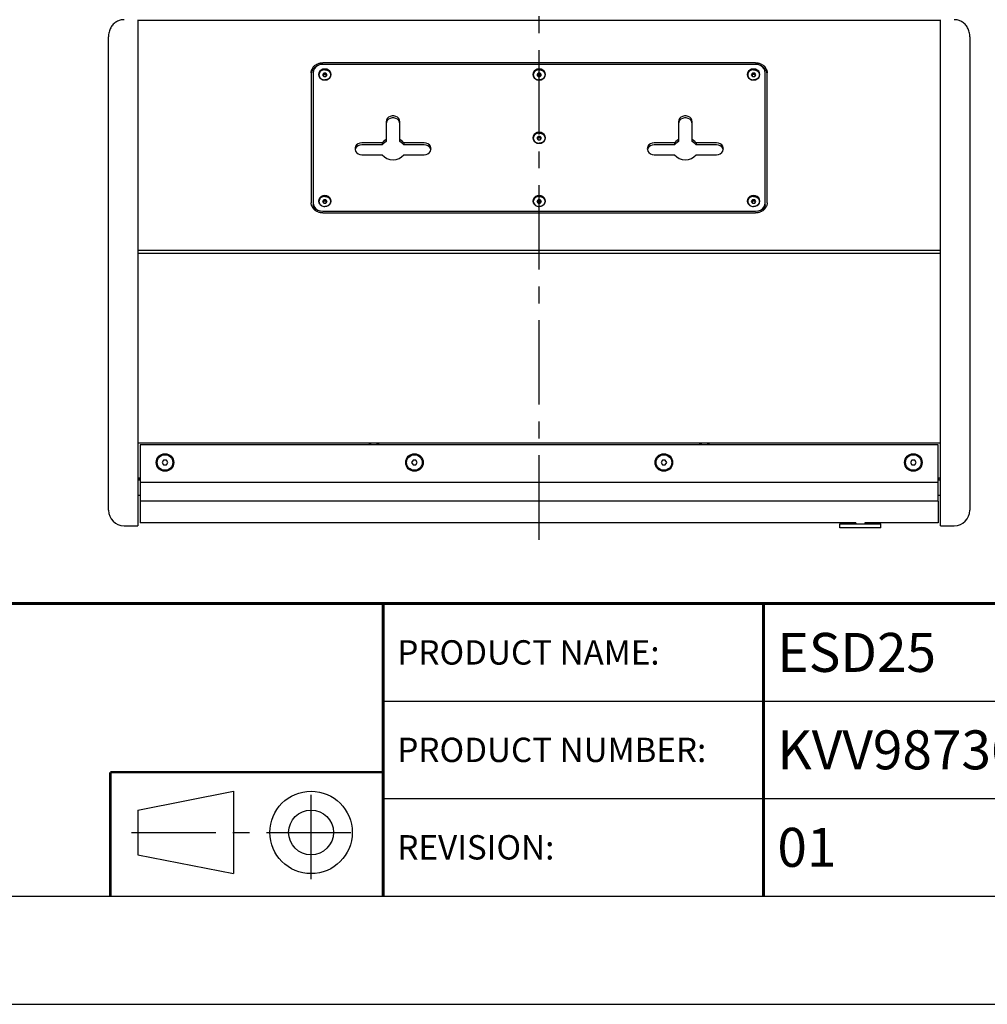
# Model space of a CAD drawing. Units: millimetres. Extents: x -17 to 420, y 0 to 297.
# Drawn here: x 241 to 340, y 0 to 101 of the extents above; entities that cross this region are included whole.
import ezdxf

# ---------------------------------------------------------------- set-up
doc = ezdxf.new("R2010")
doc.units = ezdxf.units.MM
doc.header["$LTSCALE"] = 23.1
doc.linetypes.add('CENTER', pattern=[0.6, 0.375, -0.075, 0.075, -0.075])
doc.layers.get('0').update_dxf_attribs({"linetype": 'CONTINUOUS'})
for name, color, linetype in [('000-SPOJ_MAT', 7, 'CONTINUOUS'), ('001-BEDNA', 7, 'CONTINUOUS'), ('004-DESKA_EQ', 7, 'CONTINUOUS'), ('006-OZVUCNICE', 7, 'CONTINUOUS'), ('007-REPRO', 7, 'CONTINUOUS'), ('008-SITO', 7, 'CONTINUOUS'), ('AXIS', 7, 'CONTINUOUS')]:
    doc.layers.add(name, color=color, linetype=linetype)
doc.styles.get("Standard").update_dxf_attribs({"font": 'txt', "width": 0.8})

# ---------------------------------------------------------------- blocks, each defined once
blk = doc.blocks.new('PROIEZIONE_BL0', base_point=(264.53, 17.78))
at = {"color": 2, "linetype": 'CENTER'}
for p, q in [((270.91, 12.84), (270.91, 22.71)), ((252.47, 17.64), (276.59, 17.64))]:
    blk.add_line(p, q, dxfattribs=at)
at = {"color": 7, "linetype": 'Continuous'}
for p, q in [((253.14, 19.94), (262.95, 21.87)), ((262.95, 21.87), (262.95, 13.41)), ((253.14, 19.94), (253.14, 15.33)), ((253.14, 15.33), (262.95, 13.41))]:
    blk.add_line(p, q, dxfattribs=at)
for radius in [4.23, 2.3]:
    blk.add_circle((270.91, 17.64), radius, dxfattribs=at)

msp = doc.modelspace()

# ---------------------------------------------------------------- linework, layer by layer
at = {"color": 2, "linetype": 'Continuous'}
for p, q in [((278.3683003, 41.1072329), (408.3683003, 41.1072329)), ((278.3683003, 41.1072329), (278.3683003, 11.1072329)), ((317.3683003, 41.1072329), (317.3683003, 11.1072329)), ((278.3683003, 31.1072329), (408.3683003, 31.1072329)), ((278.3683003, 21.1072329), (408.3683003, 21.1072329)), ((8.5091485, 11.0970383), (408.5091485, 11.0970383)), ((278.3683003, 11.1072329), (408.3683003, 11.1072329)), ((0, 0), (420, 0))]:
    msp.add_line(p, q, dxfattribs=at)
at = {"color": 7, "linetype": 'Continuous'}
msp.add_line((211.7465528, 11.1078836), (408.3667618, 11.1078836), dxfattribs=at)
for points, const_width in [([(211.7189042, 41.1147352), (408.3391133, 41.1147352)], 0.3), ([(278.2946984, 11.1090562), (278.2946984, 41.1159078)], 0.3), ([(317.3459772, 11.0792942), (317.3459772, 41.0861459)], 0.3), ([(278.3398794, 23.8190847), (250.3092058, 23.8190847)], 0.25), ([(250.3092058, 23.8190847), (250.3092058, 11.1348134)], 0.25)]:
    msp.add_lwpolyline(points, dxfattribs=dict(at, const_width=const_width))
at = {"layer": '000-SPOJ_MAT', "color": 7, "linetype": 'Continuous'}
for p, q in [((272.2049546, 95.5443511), (272.0894845, 95.371146)), ((272.0894845, 95.371146), (272.2049546, 95.1979409)), ((272.2049546, 95.394351), (272.1394845, 95.296146)), ((272.2049546, 95.5443511), (272.2049546, 95.394351)), ((272.4358947, 95.5443511), (272.2049546, 95.5443511)), ((272.4358947, 95.394351), (272.2049546, 95.394351)), ((272.2049546, 95.1979409), (272.4358947, 95.1979409)), ((272.4358947, 95.5443511), (272.4358947, 95.394351)), ((272.5513647, 95.371146), (272.4358947, 95.5443511)), ((272.5013647, 95.296146), (272.4358947, 95.394351)), ((272.4358947, 95.1979409), (272.5513647, 95.371146)), ((294.2049546, 95.5443511), (294.0894845, 95.371146)), ((294.0894845, 95.371146), (294.2049546, 95.1979409)), ((294.2049546, 95.394351), (294.1394845, 95.296146)), ((294.2049546, 95.5443511), (294.2049546, 95.394351)), ((294.4358947, 95.5443511), (294.2049546, 95.5443511)), ((294.4358947, 95.394351), (294.2049546, 95.394351)), ((294.2049546, 95.1979409), (294.4358947, 95.1979409)), ((294.4358947, 95.5443511), (294.4358947, 95.394351)), ((294.5513647, 95.371146), (294.4358947, 95.5443511)), ((294.5013647, 95.296146), (294.4358947, 95.394351)), ((294.4358947, 95.1979409), (294.5513647, 95.371146)), ((316.2049546, 95.5443511), (316.0894845, 95.371146)), ((316.0894845, 95.371146), (316.2049546, 95.1979409)), ((316.2049546, 95.394351), (316.1394845, 95.296146)), ((316.4358947, 95.5443511), (316.2049546, 95.5443511)), ((316.2049546, 95.5443511), (316.2049546, 95.394351)), ((316.4358947, 95.394351), (316.2049546, 95.394351)), ((316.2049546, 95.1979409), (316.4358947, 95.1979409)), ((316.4358947, 95.5443511), (316.4358947, 95.394351)), ((316.5513647, 95.371146), (316.4358947, 95.5443511)), ((316.5013647, 95.296146), (316.4358947, 95.394351)), ((316.4358947, 95.1979409), (316.5513647, 95.371146)), ((294.2049546, 89.0491613), (294.0894845, 88.8759563)), ((294.2049546, 89.0491613), (294.2049546, 88.8991613)), ((294.4358947, 89.0491613), (294.2049546, 89.0491613)), ((294.4358947, 89.0491613), (294.4358947, 88.8991613)), ((294.5513647, 88.8759563), (294.4358947, 89.0491613)), ((294.0894845, 88.8759563), (294.2049546, 88.7027512)), ((294.2049546, 88.8991613), (294.1394845, 88.8009562)), ((294.4358947, 88.8991613), (294.2049546, 88.8991613)), ((294.2049546, 88.7027512), (294.4358947, 88.7027512)), ((294.5013647, 88.8009562), (294.4358947, 88.8991613)), ((294.4358947, 88.7027512), (294.5513647, 88.8759563)), ((272.2049546, 82.5539716), (272.0894845, 82.3807666)), ((272.0894845, 82.3807666), (272.2049546, 82.2075615)), ((272.2049546, 82.4039716), (272.1394845, 82.3057665)), ((272.2049546, 82.5539716), (272.2049546, 82.4039716)), ((272.4358947, 82.5539716), (272.2049546, 82.5539716)), ((272.4358947, 82.4039716), (272.2049546, 82.4039716)), ((272.2049546, 82.2075615), (272.4358947, 82.2075615)), ((272.4358947, 82.5539716), (272.4358947, 82.4039716)), ((272.5513647, 82.3807666), (272.4358947, 82.5539716)), ((272.5013647, 82.3057665), (272.4358947, 82.4039716)), ((272.4358947, 82.2075615), (272.5513647, 82.3807666)), ((294.2049546, 82.5539716), (294.0894845, 82.3807666)), ((294.0894845, 82.3807666), (294.2049546, 82.2075615)), ((294.2049546, 82.4039716), (294.1394845, 82.3057665)), ((294.2049546, 82.5539716), (294.2049546, 82.4039716)), ((294.4358947, 82.5539716), (294.2049546, 82.5539716)), ((294.4358947, 82.4039716), (294.2049546, 82.4039716)), ((294.2049546, 82.2075615), (294.4358947, 82.2075615)), ((294.4358947, 82.5539716), (294.4358947, 82.4039716)), ((294.5513647, 82.3807666), (294.4358947, 82.5539716)), ((294.5013647, 82.3057665), (294.4358947, 82.4039716)), ((294.4358947, 82.2075615), (294.5513647, 82.3807666)), ((316.2049546, 82.5539716), (316.0894845, 82.3807666)), ((316.0894845, 82.3807666), (316.2049546, 82.2075615)), ((316.2049546, 82.4039716), (316.1394845, 82.3057665)), ((316.4358947, 82.5539716), (316.2049546, 82.5539716)), ((316.2049546, 82.5539716), (316.2049546, 82.4039716)), ((316.4358947, 82.4039716), (316.2049546, 82.4039716)), ((316.2049546, 82.2075615), (316.4358947, 82.2075615)), ((316.4358947, 82.5539716), (316.4358947, 82.4039716)), ((316.5513647, 82.3807666), (316.4358947, 82.5539716)), ((316.5013647, 82.3057665), (316.4358947, 82.4039716)), ((316.4358947, 82.2075615), (316.5513647, 82.3807666))]:
    msp.add_line(p, q, dxfattribs=at)
for points in [[(272.3204246, 95.8907612), (272.2162357, 95.8828671), (272.1152125, 95.8594245), (272.0204246, 95.8211459), (271.934752, 95.7691943), (271.8607979, 95.7051482), (271.8008094, 95.6309536), (271.756609, 95.5488649), (271.72954, 95.4613762), (271.7204246, 95.371146)], [(271.7204246, 95.371146), (271.72954, 95.2809158), (271.756609, 95.1934271), (271.8008094, 95.1113384), (271.8607979, 95.0371438), (271.934752, 94.9730977), (272.0204246, 94.9211461), (272.1152125, 94.8828675), (272.2162357, 94.8594249), (272.3204246, 94.8515308)], [(271.7204246, 95.351146), (271.72954, 95.2609158), (271.756609, 95.1734271), (271.8008094, 95.0913384), (271.8587278, 95.0197042)], [(272.3204246, 95.8907612), (272.4246135, 95.8828671), (272.5256367, 95.8594245), (272.6204246, 95.8211459), (272.7060972, 95.7691943), (272.7800513, 95.7051482), (272.8400399, 95.6309536), (272.8842402, 95.5488649), (272.9113093, 95.4613762), (272.9204246, 95.371146)], [(272.9204246, 95.371146), (272.9113093, 95.2809158), (272.8842402, 95.1934271), (272.8400399, 95.1113384), (272.7800513, 95.0371438), (272.7060972, 94.9730977), (272.6204246, 94.9211461), (272.5256367, 94.8828675), (272.4246135, 94.8594249), (272.3204246, 94.8515308)], [(272.9204246, 95.351146), (272.9113093, 95.2609158), (272.8842402, 95.1734271), (272.8400399, 95.0913384), (272.7821214, 95.0197042)], [(294.3204246, 95.8907612), (294.2162357, 95.8828671), (294.1152125, 95.8594245), (294.0204246, 95.8211459), (293.934752, 95.7691943), (293.8607979, 95.7051482), (293.8008094, 95.6309536), (293.756609, 95.5488649), (293.72954, 95.4613762), (293.7204246, 95.371146)], [(293.7204246, 95.371146), (293.72954, 95.2809158), (293.756609, 95.1934271), (293.8008094, 95.1113384), (293.8607979, 95.0371438), (293.934752, 94.9730977), (294.0204246, 94.9211461), (294.1152125, 94.8828675), (294.2162357, 94.8594249), (294.3204246, 94.8515308)], [(293.7204246, 95.351146), (293.72954, 95.2609158), (293.756609, 95.1734271), (293.8008094, 95.0913384), (293.8587278, 95.0197042)], [(294.3204246, 95.8907612), (294.4246135, 95.8828671), (294.5256367, 95.8594245), (294.6204246, 95.8211459), (294.7060972, 95.7691943), (294.7800513, 95.7051482), (294.8400399, 95.6309536), (294.8842402, 95.5488649), (294.9113093, 95.4613762), (294.9204246, 95.371146)], [(294.9204246, 95.371146), (294.9113093, 95.2809158), (294.8842402, 95.1934271), (294.8400399, 95.1113384), (294.7800513, 95.0371438), (294.7060972, 94.9730977), (294.6204246, 94.9211461), (294.5256367, 94.8828675), (294.4246135, 94.8594249), (294.3204246, 94.8515308)], [(294.9204246, 95.351146), (294.9113093, 95.2609158), (294.8842402, 95.1734271), (294.8400399, 95.0913384), (294.7821214, 95.0197042)], [(316.3204246, 95.8907612), (316.2162357, 95.8828671), (316.1152125, 95.8594245), (316.0204246, 95.8211459), (315.934752, 95.7691943), (315.8607979, 95.7051482), (315.8008094, 95.6309536), (315.756609, 95.5488649), (315.72954, 95.4613762), (315.7204246, 95.371146)], [(315.7204246, 95.371146), (315.72954, 95.2809158), (315.756609, 95.1934271), (315.8008094, 95.1113384), (315.8607979, 95.0371438), (315.934752, 94.9730977), (316.0204246, 94.9211461), (316.1152125, 94.8828675), (316.2162357, 94.8594249), (316.3204246, 94.8515308)], [(315.7204246, 95.351146), (315.72954, 95.2609158), (315.756609, 95.1734271), (315.8008094, 95.0913384), (315.8587278, 95.0197042)], [(316.3204246, 95.8907612), (316.4246135, 95.8828671), (316.5256367, 95.8594245), (316.6204246, 95.8211459), (316.7060972, 95.7691943), (316.7800513, 95.7051482), (316.8400399, 95.6309536), (316.8842402, 95.5488649), (316.9113093, 95.4613762), (316.9204246, 95.371146)], [(316.9204246, 95.371146), (316.9113093, 95.2809158), (316.8842402, 95.1934271), (316.8400399, 95.1113384), (316.7800513, 95.0371438), (316.7060972, 94.9730977), (316.6204246, 94.9211461), (316.5256367, 94.8828675), (316.4246135, 94.8594249), (316.3204246, 94.8515308)], [(316.9204246, 95.351146), (316.9113093, 95.2609158), (316.8842402, 95.1734271), (316.8400399, 95.0913384), (316.7821214, 95.0197042)], [(294.3204246, 89.3955715), (294.2162357, 89.3876773), (294.1152125, 89.3642348), (294.0204246, 89.3259562), (293.934752, 89.2740046), (293.8607979, 89.2099585), (293.8008094, 89.1357639), (293.756609, 89.0536751), (293.72954, 88.9661865), (293.7204246, 88.8759563)], [(294.3204246, 89.3955715), (294.4246135, 89.3876773), (294.5256367, 89.3642348), (294.6204246, 89.3259562), (294.7060972, 89.2740046), (294.7800513, 89.2099585), (294.8400399, 89.1357639), (294.8842402, 89.0536751), (294.9113093, 88.9661865), (294.9204246, 88.8759563)], [(293.7204246, 88.8759563), (293.72954, 88.785726), (293.756609, 88.6982374), (293.8008094, 88.6161487), (293.8607979, 88.5419541), (293.934752, 88.477908), (294.0204246, 88.4259563), (294.1152125, 88.3876777), (294.2162357, 88.3642352), (294.3204246, 88.3563411)], [(293.7204246, 88.8559563), (293.72954, 88.765726), (293.756609, 88.6782374), (293.8008094, 88.5961487), (293.8587278, 88.5245145)], [(294.9204246, 88.8759563), (294.9113093, 88.785726), (294.8842402, 88.6982374), (294.8400399, 88.6161487), (294.7800513, 88.5419541), (294.7060972, 88.477908), (294.6204246, 88.4259563), (294.5256367, 88.3876777), (294.4246135, 88.3642352), (294.3204246, 88.3563411)], [(294.9204246, 88.8559563), (294.9113093, 88.765726), (294.8842402, 88.6782374), (294.8400399, 88.5961487), (294.7821214, 88.5245145)], [(272.3204246, 82.9003817), (272.2162357, 82.8924876), (272.1152125, 82.8690451), (272.0204246, 82.8307665), (271.934752, 82.7788149), (271.8607979, 82.7147687), (271.8008094, 82.6405741), (271.756609, 82.5584854), (271.72954, 82.4709968), (271.7204246, 82.3807666)], [(272.3204246, 82.9003817), (272.4246135, 82.8924876), (272.5256367, 82.8690451), (272.6204246, 82.8307665), (272.7060972, 82.7788149), (272.7800513, 82.7147687), (272.8400399, 82.6405741), (272.8842402, 82.5584854), (272.9113093, 82.4709968), (272.9204246, 82.3807666)], [(294.3204246, 82.9003817), (294.2162357, 82.8924876), (294.1152125, 82.8690451), (294.0204246, 82.8307665), (293.934752, 82.7788149), (293.8607979, 82.7147687), (293.8008094, 82.6405741), (293.756609, 82.5584854), (293.72954, 82.4709968), (293.7204246, 82.3807666)], [(294.3204246, 82.9003817), (294.4246135, 82.8924876), (294.5256367, 82.8690451), (294.6204246, 82.8307665), (294.7060972, 82.7788149), (294.7800513, 82.7147687), (294.8400399, 82.6405741), (294.8842402, 82.5584854), (294.9113093, 82.4709968), (294.9204246, 82.3807666)], [(316.3204246, 82.9003817), (316.2162357, 82.8924876), (316.1152125, 82.8690451), (316.0204246, 82.8307665), (315.934752, 82.7788149), (315.8607979, 82.7147687), (315.8008094, 82.6405741), (315.756609, 82.5584854), (315.72954, 82.4709968), (315.7204246, 82.3807666)], [(316.3204246, 82.9003817), (316.4246135, 82.8924876), (316.5256367, 82.8690451), (316.6204246, 82.8307665), (316.7060972, 82.7788149), (316.7800513, 82.7147687), (316.8400399, 82.6405741), (316.8842402, 82.5584854), (316.9113093, 82.4709968), (316.9204246, 82.3807666)], [(271.7204246, 82.3807666), (271.72954, 82.2905363), (271.756609, 82.2030477), (271.8008094, 82.120959), (271.8607979, 82.0467644), (271.934752, 81.9827182), (272.0204246, 81.9307666), (272.1152125, 81.892488), (272.2162357, 81.8690455), (272.3204246, 81.8611514)], [(271.7204246, 82.3607665), (271.72954, 82.2705363), (271.756609, 82.1830477), (271.8008094, 82.100959), (271.8587278, 82.0293247)], [(272.9204246, 82.3807666), (272.9113093, 82.2905363), (272.8842402, 82.2030477), (272.8400399, 82.120959), (272.7800513, 82.0467644), (272.7060972, 81.9827182), (272.6204246, 81.9307666), (272.5256367, 81.892488), (272.4246135, 81.8690455), (272.3204246, 81.8611514)], [(272.9204246, 82.3607665), (272.9113093, 82.2705363), (272.8842402, 82.1830477), (272.8400399, 82.100959), (272.7821214, 82.0293247)], [(293.7204246, 82.3807666), (293.72954, 82.2905363), (293.756609, 82.2030477), (293.8008094, 82.120959), (293.8607979, 82.0467644), (293.934752, 81.9827182), (294.0204246, 81.9307666), (294.1152125, 81.892488), (294.2162357, 81.8690455), (294.3204246, 81.8611514)], [(293.7204246, 82.3607665), (293.72954, 82.2705363), (293.756609, 82.1830477), (293.8008094, 82.100959), (293.8587278, 82.0293247)], [(294.9204246, 82.3807666), (294.9113093, 82.2905363), (294.8842402, 82.2030477), (294.8400399, 82.120959), (294.7800513, 82.0467644), (294.7060972, 81.9827182), (294.6204246, 81.9307666), (294.5256367, 81.892488), (294.4246135, 81.8690455), (294.3204246, 81.8611514)], [(294.9204246, 82.3607665), (294.9113093, 82.2705363), (294.8842402, 82.1830477), (294.8400399, 82.100959), (294.7821214, 82.0293247)], [(315.7204246, 82.3807666), (315.72954, 82.2905363), (315.756609, 82.2030477), (315.8008094, 82.120959), (315.8607979, 82.0467644), (315.934752, 81.9827182), (316.0204246, 81.9307666), (316.1152125, 81.892488), (316.2162357, 81.8690455), (316.3204246, 81.8611514)], [(315.7204246, 82.3607665), (315.72954, 82.2705363), (315.756609, 82.1830477), (315.8008094, 82.100959), (315.8587278, 82.0293247)], [(316.9204246, 82.3807666), (316.9113093, 82.2905363), (316.8842402, 82.2030477), (316.8400399, 82.120959), (316.7800513, 82.0467644), (316.7060972, 81.9827182), (316.6204246, 81.9307666), (316.5256367, 81.892488), (316.4246135, 81.8690455), (316.3204246, 81.8611514)], [(316.9204246, 82.3607665), (316.9113093, 82.2705363), (316.8842402, 82.1830477), (316.8400399, 82.100959), (316.7821214, 82.0293247)]]:
    msp.add_lwpolyline(points, dxfattribs=at)
at = {"layer": '001-BEDNA', "color": 7, "linetype": 'Continuous'}
for p, q in [((253.1204246, 101.030173), (253.1204246, 49.0940222)), ((253.1204246, 100.9890542), (335.5204246, 100.9890542)), ((335.5204246, 49.0940222), (335.5204246, 101.0301735)), ((250.1204246, 50.6940222), (250.1204246, 99.2837633)), ((338.5204246, 99.2837633), (338.5204246, 50.6940222)), ((316.5204246, 96.6185814), (272.1204246, 96.6185814)), ((270.9204246, 95.5793511), (270.9204246, 82.2425615)), ((317.7204246, 82.2425615), (317.7204246, 95.5793511)), ((272.1204246, 81.2033311), (316.5204246, 81.2033311)), ((253.1204246, 77.3817704), (335.5204246, 77.3817704)), ((253.1204246, 77.0756489), (335.5204246, 77.0756489)), ((335.5204246, 57.5926327), (253.1204246, 57.5926327)), ((255.776087, 55.8426327), (255.6317495, 55.5926327)), ((255.6317495, 55.5926327), (255.776087, 55.3426327)), ((256.0647622, 55.8426327), (255.776087, 55.8426327)), ((256.2090997, 55.5926327), (256.0647622, 55.8426327)), ((256.0647622, 55.3426327), (256.2090997, 55.5926327)), ((281.376087, 55.8426327), (281.2317495, 55.5926327)), ((281.2317495, 55.5926327), (281.376087, 55.3426327)), ((281.6647622, 55.8426327), (281.376087, 55.8426327)), ((281.8090997, 55.5926327), (281.6647622, 55.8426327)), ((281.6647622, 55.3426327), (281.8090997, 55.5926327)), ((306.976087, 55.8426327), (306.8317495, 55.5926327)), ((306.8317495, 55.5926327), (306.976087, 55.3426327)), ((307.2647622, 55.8426327), (306.976087, 55.8426327)), ((307.4090997, 55.5926327), (307.2647622, 55.8426327)), ((307.2647622, 55.3426327), (307.4090997, 55.5926327)), ((332.576087, 55.8426327), (332.4317495, 55.5926327)), ((332.4317495, 55.5926327), (332.576087, 55.3426327)), ((332.8647622, 55.8426327), (332.576087, 55.8426327)), ((333.0090997, 55.5926327), (332.8647622, 55.8426327)), ((332.8647622, 55.3426327), (333.0090997, 55.5926327)), ((255.776087, 55.3426327), (256.0647622, 55.3426327)), ((281.376087, 55.3426327), (281.6647622, 55.3426327)), ((306.976087, 55.3426327), (307.2647622, 55.3426327)), ((332.576087, 55.3426327), (332.8647622, 55.3426327)), ((253.3604246, 53.9926326), (253.1204246, 53.9926326)), ((335.5204246, 53.9926326), (335.2804246, 53.9926326)), ((251.7204246, 49.0940222), (253.1204246, 49.0940222)), ((335.5204246, 49.0940222), (336.9204246, 49.0940222))]:
    msp.add_line(p, q, dxfattribs=at)
for points in [[(251.7204246, 101.0301735), (251.627373, 101.0272703), (251.5268607, 101.0175754), (251.4270515, 101.0010883), (251.3282857, 100.9778365), (251.230911, 100.9478561), (251.1352987, 100.9112041), (251.0418124, 100.8679513), (250.9507963, 100.8181718), (250.8625909, 100.7619473), (250.7775885, 100.6994092), (250.6961599, 100.6307009), (250.6186383, 100.555954), (250.5453586, 100.475312), (250.4766707, 100.3889488), (250.4129011, 100.2970208), (250.3544265, 100.1997721), (250.3016232, 100.0974889), (250.2548596, 99.9904944), (250.2144969, 99.8791552), (250.1809157, 99.763999), (250.1544807, 99.6457476), (250.1354571, 99.5250477), (250.1240537, 99.4025462), (250.1204246, 99.2837519)], [(338.5204246, 99.2836617), (338.5167956, 99.4025456), (338.5053863, 99.5250939), (338.4863499, 99.6458456), (338.459908, 99.7640982), (338.4263528, 99.8791537), (338.3860209, 99.990416), (338.3392632, 100.0974108), (338.2864723, 100.1996832), (338.2280108, 100.2969238), (338.1642505, 100.3888518), (338.0955673, 100.4752219), (338.0223115, 100.5558504), (337.94482, 100.630583), (337.8634575, 100.6992541), (337.7785618, 100.7617392), (337.690456, 100.8179334), (337.5994874, 100.8677242), (337.5060027, 100.9110132), (337.4103565, 100.9477117), (337.3129197, 100.9777398), (337.2140683, 101.0010345), (337.1141625, 101.0175532), (337.0135564, 101.0272656), (336.9204246, 101.0301735)], [(270.9204246, 95.5793511), (270.9229939, 95.64732), (270.9306908, 95.7149979), (270.9434823, 95.7820949), (270.9613136, 95.8483237), (270.9841085, 95.9134007), (271.0117692, 95.9770473), (271.0441773, 96.0389909), (271.0811941, 96.0989663), (271.1226611, 96.1567165), (271.1684006, 96.2119944), (271.2182168, 96.2645633), (271.2718965, 96.3141979), (271.3292096, 96.3606858), (271.3899109, 96.4038279), (271.4537403, 96.4434395), (271.5204246, 96.479351), (271.5896782, 96.5114085), (271.6612045, 96.5394747), (271.7346973, 96.5634296), (271.8098418, 96.5831705), (271.8863162, 96.5986129), (271.9637932, 96.6096907), (272.0419409, 96.6163564), (272.1204246, 96.6185814)], [(271.598825, 96.3149975), (271.5896782, 96.3114084), (271.5204246, 96.2793509), (271.4537403, 96.2434395), (271.3899109, 96.2038279), (271.3292096, 96.1606857), (271.2718965, 96.1141978), (271.2182168, 96.0645632), (271.1684006, 96.0119944), (271.1226611, 95.9567164), (271.0811941, 95.8989662), (271.0441773, 95.8389908), (271.0117692, 95.7770472), (270.9841085, 95.7134006), (270.9613136, 95.6483236), (270.9434823, 95.5820948), (270.9306908, 95.5149978), (270.9229939, 95.4473199), (270.9204246, 95.379351)], [(316.5204246, 96.6185814), (316.5989084, 96.6163564), (316.677056, 96.6096907), (316.754533, 96.5986129), (316.8310075, 96.5831705), (316.906152, 96.5634296), (316.9796447, 96.5394747), (317.051171, 96.5114085), (317.1204246, 96.479351), (317.1871089, 96.4434395), (317.2509383, 96.4038279), (317.3116396, 96.3606858), (317.3689528, 96.3141979), (317.4226324, 96.2645633), (317.4724486, 96.2119944), (317.5181881, 96.1567165), (317.5596551, 96.0989663), (317.5966719, 96.0389909), (317.6290801, 95.9770473), (317.6567408, 95.9134007), (317.6795356, 95.8483237), (317.697367, 95.7820949), (317.7101584, 95.7149979), (317.7178553, 95.64732), (317.7204246, 95.5793511)], [(317.7204246, 95.379351), (317.7178553, 95.4473199), (317.7101584, 95.5149978), (317.697367, 95.5820948), (317.6795356, 95.6483236), (317.6567408, 95.7134006), (317.6290801, 95.7770472), (317.5966719, 95.8389908), (317.5596551, 95.8989662), (317.5181881, 95.9567164), (317.4724486, 96.0119944), (317.4226324, 96.0645632), (317.3689528, 96.1141978), (317.3116396, 96.1606857), (317.2509383, 96.2038279), (317.1871089, 96.2434395), (317.1204246, 96.2793509), (317.051171, 96.3114084), (317.0420242, 96.3149975)], [(272.1204246, 81.2033311), (272.0419409, 81.2055562), (271.9637932, 81.2122219), (271.8863162, 81.2232997), (271.8098418, 81.2387421), (271.7346973, 81.258483), (271.6612045, 81.2824378), (271.5896782, 81.3105041), (271.5204246, 81.3425616), (271.4537403, 81.378473), (271.3899109, 81.4180846), (271.3292096, 81.4612268), (271.2718965, 81.5077147), (271.2182168, 81.5573493), (271.1684006, 81.6099181), (271.1226611, 81.6651961), (271.0811941, 81.7229463), (271.0441773, 81.7829217), (271.0117692, 81.8448653), (270.9841085, 81.9085119), (270.9613136, 81.9735889), (270.9434823, 82.0398177), (270.9306908, 82.1069147), (270.9229939, 82.1745926), (270.9204246, 82.2425615)], [(317.7204246, 82.2425615), (317.7178553, 82.1745926), (317.7101584, 82.1069147), (317.697367, 82.0398177), (317.6795356, 81.9735889), (317.6567408, 81.9085119), (317.6290801, 81.8448653), (317.5966719, 81.7829217), (317.5596551, 81.7229463), (317.5181881, 81.6651961), (317.4724486, 81.6099181), (317.4226324, 81.5573493), (317.3689528, 81.5077147), (317.3116396, 81.4612268), (317.2509383, 81.4180846), (317.1871089, 81.378473), (317.1204246, 81.3425616), (317.051171, 81.3105041), (316.9796447, 81.2824378), (316.906152, 81.258483), (316.8310075, 81.2387421), (316.754533, 81.2232997), (316.677056, 81.2122219), (316.5989084, 81.2055562), (316.5204246, 81.2033311)]]:
    msp.add_lwpolyline(points, dxfattribs=at)
for centre in [(255.9204246, 55.5926327), (281.5204246, 55.5926327), (307.1204246, 55.5926327), (332.7204246, 55.5926327)]:
    msp.add_circle(centre, 0.8, dxfattribs=at)
for centre, radius, start, end in [((277.3604246, 56.5926326), 1, 53.303648296, 126.696351704), ((311.2804246, 56.5926326), 1, 53.303648296, 126.696351704), ((251.7204246, 50.6940222), 1.6, 180, 270), ((336.9204246, 50.6940222), 1.6, 270, 360)]:
    msp.add_arc(centre, radius, start, end, dxfattribs=at)
at = {"layer": '004-DESKA_EQ', "color": 7, "linetype": 'Continuous'}
for p, q in [((316.5204246, 96.4453764), (272.1204246, 96.4453764)), ((271.1204246, 95.5793511), (271.1204246, 82.0425614)), ((272.9386113, 95.2321953), (272.9704246, 95.406146)), ((294.9386113, 95.2321953), (294.9704246, 95.406146)), ((316.9386113, 95.2321953), (316.9704246, 95.406146)), ((317.5204246, 82.0425614), (317.5204246, 95.5793511)), ((272.3204246, 94.8432296), (272.5212857, 94.8707807)), ((272.5212857, 94.8707807), (272.702485, 94.950737)), ((294.3204246, 94.8432296), (294.5212857, 94.8707807)), ((294.5212857, 94.8707807), (294.702485, 94.950737)), ((316.3204246, 94.8432296), (316.5212857, 94.8707807)), ((316.5212857, 94.8707807), (316.702485, 94.950737)), ((278.6204246, 90.5564044), (278.6204246, 88.5338065)), ((278.6487795, 90.5271955), (278.6204246, 90.3564043)), ((278.7315471, 90.6841503), (278.6487795, 90.5271955)), ((280.0204246, 90.3564043), (279.9920697, 90.5271955)), ((280.0204246, 88.5338065), (280.0204246, 90.5564044)), ((308.6204246, 90.5564044), (308.6204246, 88.5338065)), ((308.6487795, 90.5271955), (308.6204246, 90.3564043)), ((308.7315471, 90.6841503), (308.6487795, 90.5271955)), ((310.0204246, 90.3564043), (309.9920697, 90.5271955)), ((310.0204246, 88.5338065), (310.0204246, 90.5564044)), ((294.9386113, 88.7370055), (294.9704246, 88.9109563)), ((278.2249795, 88.3913411), (276.1204246, 88.3913411)), ((278.2249795, 88.191341), (276.1204246, 88.191341)), ((278.2249795, 88.3913411), (278.2249795, 88.191341)), ((280.4158697, 88.3913411), (280.4158697, 88.191341)), ((282.5204246, 88.3913411), (280.4158697, 88.3913411)), ((282.5204246, 88.191341), (280.4158697, 88.191341)), ((294.3204246, 88.3480398), (294.5212857, 88.3755909)), ((294.5212857, 88.3755909), (294.702485, 88.4555473)), ((308.2249795, 88.3913411), (306.1204246, 88.3913411)), ((308.2249795, 88.191341), (306.1204246, 88.191341)), ((308.2249795, 88.3913411), (308.2249795, 88.191341)), ((312.5204246, 88.3913411), (310.4158697, 88.3913411)), ((310.4158697, 88.3913411), (310.4158697, 88.191341)), ((312.5204246, 88.191341), (310.4158697, 88.191341)), ((275.4836822, 87.8369553), (275.4322035, 87.6851234)), ((276.1204246, 87.1789057), (278.2249795, 87.1789057)), ((280.4158697, 87.1789057), (282.5204246, 87.1789057)), ((283.2086457, 87.6851234), (283.157167, 87.8369553)), ((305.4836822, 87.8369553), (305.4322035, 87.6851234)), ((306.1204246, 87.1789057), (308.2249795, 87.1789057)), ((310.4158697, 87.1789057), (312.5204246, 87.1789057)), ((313.2086457, 87.6851234), (313.157167, 87.8369553)), ((271.1204246, 82.2425615), (271.1544988, 82.0184177)), ((272.3204246, 81.8528501), (272.5212857, 81.8804012)), ((272.5212857, 81.8804012), (272.702485, 81.9603576)), ((272.9386113, 82.2418158), (272.9704246, 82.4157666)), ((294.3204246, 81.8528501), (294.5212857, 81.8804012)), ((294.5212857, 81.8804012), (294.702485, 81.9603576)), ((294.9386113, 82.2418158), (294.9704246, 82.4157666)), ((316.3204246, 81.8528501), (316.5212857, 81.8804012)), ((316.5212857, 81.8804012), (316.702485, 81.9603576)), ((316.9386113, 82.2418158), (316.9704246, 82.4157666)), ((317.4863504, 82.0184177), (317.5204246, 82.2425615)), ((272.1204246, 81.3765362), (316.5204246, 81.3765362))]:
    msp.add_line(p, q, dxfattribs=at)
for points in [[(272.1204246, 96.4453764), (271.8616056, 96.4158673), (271.6204246, 96.329351), (271.4133178, 96.1917234), (271.2543992, 96.0123637), (271.1544988, 95.8034949), (271.1204246, 95.5793511)], [(317.5204246, 95.5793511), (317.4863504, 95.8034949), (317.38645, 96.0123637), (317.2275314, 96.1917234), (317.0204246, 96.329351), (316.7792437, 96.4158673), (316.5204246, 96.4453764)], [(272.9704246, 95.406146), (272.9386113, 95.5800968), (272.8462857, 95.73702), (272.702485, 95.861555), (272.5212857, 95.9415114), (272.3204246, 95.9690625), (272.1195636, 95.9415114), (271.9383642, 95.861555), (271.7945636, 95.73702), (271.7022379, 95.5800968), (271.6704246, 95.406146)], [(271.6704246, 95.406146), (271.7022379, 95.2321953), (271.7945636, 95.075272)], [(272.9651156, 95.4051751), (272.9386114, 95.5500965), (272.846286, 95.7070195), (272.7024845, 95.8315553), (272.5212848, 95.9115116), (272.3204246, 95.9390624), (272.1195644, 95.9115116), (271.9383645, 95.8315552), (271.7945633, 95.7070196), (271.7022376, 95.5500959), (271.6757336, 95.4051751)], [(271.7945636, 95.075272), (271.9383642, 94.950737), (272.1195636, 94.8707807), (272.3204246, 94.8432296)], [(272.702485, 94.950737), (272.8462857, 95.075272), (272.9386113, 95.2321953)], [(294.9704246, 95.406146), (294.9386113, 95.5800968), (294.8462857, 95.73702), (294.702485, 95.861555), (294.5212857, 95.9415114), (294.3204246, 95.9690625), (294.1195636, 95.9415114), (293.9383642, 95.861555), (293.7945636, 95.73702), (293.7022379, 95.5800968), (293.6704246, 95.406146)], [(293.6704246, 95.406146), (293.7022379, 95.2321953), (293.7945636, 95.075272)], [(294.9651156, 95.4051751), (294.9386114, 95.5500965), (294.846286, 95.7070195), (294.7024845, 95.8315553), (294.5212848, 95.9115116), (294.3204246, 95.9390624), (294.1195644, 95.9115116), (293.9383645, 95.8315552), (293.7945633, 95.7070196), (293.7022376, 95.5500959), (293.6757336, 95.4051751)], [(293.7945636, 95.075272), (293.9383642, 94.950737), (294.1195636, 94.8707807), (294.3204246, 94.8432296)], [(294.702485, 94.950737), (294.8462857, 95.075272), (294.9386113, 95.2321953)], [(316.9704246, 95.406146), (316.9386113, 95.5800968), (316.8462857, 95.73702), (316.702485, 95.861555), (316.5212857, 95.9415114), (316.3204246, 95.9690625), (316.1195636, 95.9415114), (315.9383642, 95.861555), (315.7945636, 95.73702), (315.7022379, 95.5800968), (315.6704246, 95.406146)], [(315.6704246, 95.406146), (315.7022379, 95.2321953), (315.7945636, 95.075272)], [(316.9651156, 95.4051751), (316.9386114, 95.5500965), (316.846286, 95.7070195), (316.7024845, 95.8315553), (316.5212848, 95.9115116), (316.3204246, 95.9390624), (316.1195644, 95.9115116), (315.9383645, 95.8315552), (315.7945633, 95.7070196), (315.7022376, 95.5500959), (315.6757336, 95.4051751)], [(315.7945636, 95.075272), (315.9383642, 94.950737), (316.1195636, 94.8707807), (316.3204246, 94.8432296)], [(316.702485, 94.950737), (316.8462857, 95.075272), (316.9386113, 95.2321953)], [(280.0204246, 90.5564044), (279.9920697, 90.7271956), (279.9093021, 90.8841504), (279.7788271, 91.0145531), (279.6112151, 91.1078394), (279.420045, 91.1564516), (279.2208042, 91.1564516), (279.0296341, 91.1078394), (278.8620221, 91.0145531), (278.7315471, 90.8841504), (278.6487795, 90.7271956), (278.6204246, 90.5564044)], [(279.9920697, 90.5271955), (279.9093021, 90.6841503), (279.7788271, 90.8145531), (279.6112151, 90.9078393), (279.420045, 90.9564516), (279.2208042, 90.9564516), (279.0296341, 90.9078393), (278.8620221, 90.8145531), (278.7315471, 90.6841503)], [(310.0204246, 90.5564044), (309.9920697, 90.7271956), (309.9093021, 90.8841504), (309.7788271, 91.0145531), (309.6112151, 91.1078394), (309.420045, 91.1564516), (309.2208042, 91.1564516), (309.0296341, 91.1078394), (308.8620221, 91.0145531), (308.7315471, 90.8841504), (308.6487795, 90.7271956), (308.6204246, 90.5564044)], [(309.9920697, 90.5271955), (309.9093021, 90.6841503), (309.7788271, 90.8145531), (309.6112151, 90.9078393), (309.420045, 90.9564516), (309.2208042, 90.9564516), (309.0296341, 90.9078393), (308.8620221, 90.8145531), (308.7315471, 90.6841503)], [(294.9704246, 88.9109563), (294.9386113, 89.084907), (294.8462857, 89.2418303), (294.702485, 89.3663653), (294.5212857, 89.4463216), (294.3204246, 89.4738727), (294.1195636, 89.4463216), (293.9383642, 89.3663653), (293.7945636, 89.2418303), (293.7022379, 89.084907), (293.6704246, 88.9109563)], [(293.6704246, 88.9109563), (293.7022379, 88.7370055), (293.7945636, 88.5800823)], [(294.9651156, 88.9099853), (294.9386114, 89.0549068), (294.846286, 89.2118298), (294.7024845, 89.3363656), (294.5212848, 89.4163219), (294.3204246, 89.4438727), (294.1195644, 89.4163219), (293.9383645, 89.3363655), (293.7945633, 89.2118299), (293.7022376, 89.0549062), (293.6757336, 88.9099853)], [(276.1204246, 88.3913411), (275.9232118, 88.366785), (275.741976, 88.2951062), (275.5913999, 88.1821116), (275.4836822, 88.0369553), (275.4275496, 87.8713972), (275.420533, 87.7851234)], [(276.1204246, 88.191341), (275.9232118, 88.166785), (275.741976, 88.0951061), (275.5913999, 87.9821115), (275.4836822, 87.8369553)], [(278.6204246, 88.7338066), (278.4699536, 88.6366069), (278.337216, 88.5216528), (278.2249795, 88.3913411)], [(278.6204246, 88.5338065), (278.4699536, 88.4366068), (278.337216, 88.3216527), (278.2249795, 88.191341)], [(280.4158697, 88.3913411), (280.3036332, 88.5216528), (280.1708956, 88.6366069), (280.0204246, 88.7338066)], [(280.4158697, 88.191341), (280.3036332, 88.3216527), (280.1708956, 88.4366068), (280.0204246, 88.5338065)], [(283.2203162, 87.7851234), (283.2132996, 87.8713972), (283.157167, 88.0369553), (283.0494493, 88.1821116), (282.8988732, 88.2951062), (282.7176374, 88.366785), (282.5204246, 88.3913411)], [(283.157167, 87.8369553), (283.0494493, 87.9821115), (282.8988732, 88.0951061), (282.7176374, 88.166785), (282.5204246, 88.191341)], [(293.7945636, 88.5800823), (293.9383642, 88.4555473), (294.1195636, 88.3755909), (294.3204246, 88.3480398)], [(294.702485, 88.4555473), (294.8462857, 88.5800823), (294.9386113, 88.7370055)], [(306.1204246, 88.3913411), (305.9232118, 88.366785), (305.741976, 88.2951062), (305.5913999, 88.1821116), (305.4836822, 88.0369553), (305.4275496, 87.8713972), (305.420533, 87.7851234)], [(306.1204246, 88.191341), (305.9232118, 88.166785), (305.741976, 88.0951061), (305.5913999, 87.9821115), (305.4836822, 87.8369553)], [(308.6204246, 88.7338066), (308.4699536, 88.6366069), (308.337216, 88.5216528), (308.2249795, 88.3913411)], [(308.6204246, 88.5338065), (308.4699536, 88.4366068), (308.337216, 88.3216527), (308.2249795, 88.191341)], [(310.4158697, 88.3913411), (310.3036332, 88.5216528), (310.1708956, 88.6366069), (310.0204246, 88.7338066)], [(310.4158697, 88.191341), (310.3036332, 88.3216527), (310.1708956, 88.4366068), (310.0204246, 88.5338065)], [(313.2203162, 87.7851234), (313.2132996, 87.8713972), (313.157167, 88.0369553), (313.0494493, 88.1821116), (312.8988732, 88.2951062), (312.7176374, 88.366785), (312.5204246, 88.3913411)], [(313.157167, 87.8369553), (313.0494493, 87.9821115), (312.8988732, 88.0951061), (312.7176374, 88.166785), (312.5204246, 88.191341)], [(275.420533, 87.7851234), (275.4275496, 87.6988496), (275.4836822, 87.5332915), (275.5913999, 87.3881352), (275.741976, 87.2751406), (275.9232118, 87.2034618), (276.1204246, 87.1789057)], [(278.2249795, 87.1789057), (278.4327359, 86.9626233), (278.6959248, 86.7977026), (278.9981111, 86.6944423), (279.3204246, 86.6592905), (279.6427381, 86.6944423), (279.9449244, 86.7977026), (280.2081133, 86.9626233), (280.4158697, 87.1789057)], [(282.5204246, 87.1789057), (282.7176374, 87.2034618), (282.8988732, 87.2751406), (283.0494493, 87.3881352), (283.157167, 87.5332915), (283.2132996, 87.6988496), (283.2203162, 87.7851234)], [(305.420533, 87.7851234), (305.4275496, 87.6988496), (305.4836822, 87.5332915), (305.5913999, 87.3881352), (305.741976, 87.2751406), (305.9232118, 87.2034618), (306.1204246, 87.1789057)], [(308.2249795, 87.1789057), (308.4327359, 86.9626233), (308.6959248, 86.7977026), (308.9981111, 86.6944423), (309.3204246, 86.6592905), (309.6427381, 86.6944423), (309.9449244, 86.7977026), (310.2081133, 86.9626233), (310.4158697, 87.1789057)], [(312.5204246, 87.1789057), (312.7176374, 87.2034618), (312.8988732, 87.2751406), (313.0494493, 87.3881352), (313.157167, 87.5332915), (313.2132996, 87.6988496), (313.2203162, 87.7851234)], [(272.9704246, 82.4157666), (272.9386113, 82.5897173), (272.8462857, 82.7466405), (272.702485, 82.8711755), (272.5212857, 82.9511319), (272.3204246, 82.978683), (272.1195636, 82.9511319), (271.9383642, 82.8711755), (271.7945636, 82.7466405), (271.7022379, 82.5897173), (271.6704246, 82.4157666)], [(272.9651156, 82.4147956), (272.9386114, 82.5597171), (272.846286, 82.7166401), (272.7024845, 82.8411758), (272.5212848, 82.9211321), (272.3204246, 82.948683), (272.1195644, 82.9211321), (271.9383645, 82.8411757), (271.7945633, 82.7166402), (271.7022376, 82.5597165), (271.6757336, 82.4147956)], [(294.9704246, 82.4157666), (294.9386113, 82.5897173), (294.8462857, 82.7466405), (294.702485, 82.8711755), (294.5212857, 82.9511319), (294.3204246, 82.978683), (294.1195636, 82.9511319), (293.9383642, 82.8711755), (293.7945636, 82.7466405), (293.7022379, 82.5897173), (293.6704246, 82.4157666)], [(294.9651156, 82.4147956), (294.9386114, 82.5597171), (294.846286, 82.7166401), (294.7024845, 82.8411758), (294.5212848, 82.9211321), (294.3204246, 82.948683), (294.1195644, 82.9211321), (293.9383645, 82.8411757), (293.7945633, 82.7166402), (293.7022376, 82.5597165), (293.6757336, 82.4147956)], [(316.9704246, 82.4157666), (316.9386113, 82.5897173), (316.8462857, 82.7466405), (316.702485, 82.8711755), (316.5212857, 82.9511319), (316.3204246, 82.978683), (316.1195636, 82.9511319), (315.9383642, 82.8711755), (315.7945636, 82.7466405), (315.7022379, 82.5897173), (315.6704246, 82.4157666)], [(316.9651156, 82.4147956), (316.9386114, 82.5597171), (316.846286, 82.7166401), (316.7024845, 82.8411758), (316.5212848, 82.9211321), (316.3204246, 82.948683), (316.1195644, 82.9211321), (315.9383645, 82.8411757), (315.7945633, 82.7166402), (315.7022376, 82.5597165), (315.6757336, 82.4147956)], [(271.598825, 81.306915), (271.4133178, 81.4301891), (271.2543992, 81.6095488), (271.1544988, 81.8184176), (271.1204246, 82.0425614)], [(271.1544988, 82.0184177), (271.2543992, 81.8095489), (271.4133178, 81.6301891), (271.6204246, 81.4925616), (271.8616056, 81.4060453), (272.1204246, 81.3765362)], [(271.6704246, 82.4157666), (271.7022379, 82.2418158), (271.7945636, 82.0848926)], [(271.7945636, 82.0848926), (271.9383642, 81.9603576), (272.1195636, 81.8804012), (272.3204246, 81.8528501)], [(272.702485, 81.9603576), (272.8462857, 82.0848926), (272.9386113, 82.2418158)], [(293.6704246, 82.4157666), (293.7022379, 82.2418158), (293.7945636, 82.0848926)], [(293.7945636, 82.0848926), (293.9383642, 81.9603576), (294.1195636, 81.8804012), (294.3204246, 81.8528501)], [(294.702485, 81.9603576), (294.8462857, 82.0848926), (294.9386113, 82.2418158)], [(315.6704246, 82.4157666), (315.7022379, 82.2418158), (315.7945636, 82.0848926)], [(315.7945636, 82.0848926), (315.9383642, 81.9603576), (316.1195636, 81.8804012), (316.3204246, 81.8528501)], [(316.5204246, 81.3765362), (316.7792437, 81.4060453), (317.0204246, 81.4925616), (317.2275314, 81.6301891), (317.38645, 81.8095489), (317.4863504, 82.0184177)], [(316.702485, 81.9603576), (316.8462857, 82.0848926), (316.9386113, 82.2418158)], [(317.5204246, 82.0425614), (317.4863504, 81.8184176), (317.38645, 81.6095488), (317.2275314, 81.4301891), (317.0420242, 81.306915)]]:
    msp.add_lwpolyline(points, dxfattribs=at)
at = {"layer": '006-OZVUCNICE', "color": 7, "linetype": 'Continuous'}
for p, q in [((253.3204246, 53.7940222), (253.3204246, 53.9926326)), ((335.3204246, 53.7940222), (335.3204246, 53.9926326))]:
    msp.add_line(p, q, dxfattribs=at)
at = {"layer": '006-OZVUCNICE', "color": 3, "linetype": 'Continuous'}
for p, q in [((253.3604246, 53.7940222), (253.3204246, 53.7940222)), ((335.3204246, 53.7940222), (335.2804246, 53.7940222))]:
    msp.add_line(p, q, dxfattribs=at)
at = {"layer": '007-REPRO', "color": 7, "linetype": 'Continuous'}
for p, q in [((253.3604246, 53.7940222), (253.1204246, 53.7940222)), ((335.5204246, 53.7940222), (335.2804246, 53.7940222)), ((253.3604246, 52.1940222), (253.1204246, 52.1940222)), ((335.5204246, 52.1940222), (335.2804246, 52.1940222))]:
    msp.add_line(p, q, dxfattribs=at)
at = {"layer": '008-SITO', "color": 7, "linetype": 'Continuous'}
for p, q in [((253.3604246, 57.3926327), (253.3604246, 51.6331178)), ((335.2804246, 57.3926327), (253.3604246, 57.3926327)), ((335.2804246, 51.6331178), (335.2804246, 57.3926327)), ((253.3604246, 53.5926327), (335.2804246, 53.5926327)), ((335.280425, 51.6331178), (253.3604246, 51.6331178)), ((253.3604246, 51.6328266), (253.3604246, 49.403966)), ((335.2804246, 51.6328266), (335.2804246, 49.403966)), ((326.8304246, 49.403966), (253.3604246, 49.403966)), ((325.1804246, 49.2940222), (329.3804246, 49.2940222)), ((325.1804246, 48.8940222), (325.1804246, 49.2940222)), ((329.3804246, 48.8940222), (325.1804246, 48.8940222)), ((329.0745805, 48.8920222), (325.5028172, 48.8920222)), ((326.8304246, 49.403966), (326.8304246, 49.2940222)), ((335.2804246, 49.403966), (327.7304246, 49.403966)), ((327.7304246, 49.403966), (327.7304246, 49.2940222)), ((329.3804246, 48.8940222), (329.3804246, 49.2940222))]:
    msp.add_line(p, q, dxfattribs=at)
for centre in [(255.9204246, 55.5926327), (281.5204246, 55.5926327), (307.1204246, 55.5926327), (332.7204246, 55.5926327)]:
    msp.add_circle(centre, 0.9, dxfattribs=at)
at = {"layer": 'AXIS', "color": 2, "linetype": 'CENTER'}
msp.add_line((294.3204246, 47.6710173), (294.3204246, 154.9922476), dxfattribs=at)

# ---------------------------------------------------------------- block references
at = {"color": 2, "linetype": 'Continuous'}
msp.add_blockref('PROIEZIONE_BL0', (264.5314569, 17.7762499), dxfattribs=at)

# ---------------------------------------------------------------- texts
at = {"color": 2, "linetype": 'Continuous', "attachment_point": 1, "line_spacing_factor": 0.9}
for s, insert, char_height, width in [('PRODUCT NAME:', (279.7683003, 37.3572329), 2.5, 43.856877323), ('ESD25', (318.7683003, 38.1072329), 4, 26.520446097), ('PRODUCT NUMBER:', (279.7683003, 27.3572329), 2.5, 51.412639405), ('KVV987368', (318.7683003, 28.1072329), 4, 44.698884758), ('REVISION:', (279.7683003, 17.3572329), 2.5, 26.431226766), ('01', (318.7683003, 18.1072329), 4, 9.323420074)]:
    msp.add_mtext(s, dxfattribs=dict(at, insert=insert, char_height=char_height, width=width))

doc.saveas('drawing.dxf')
